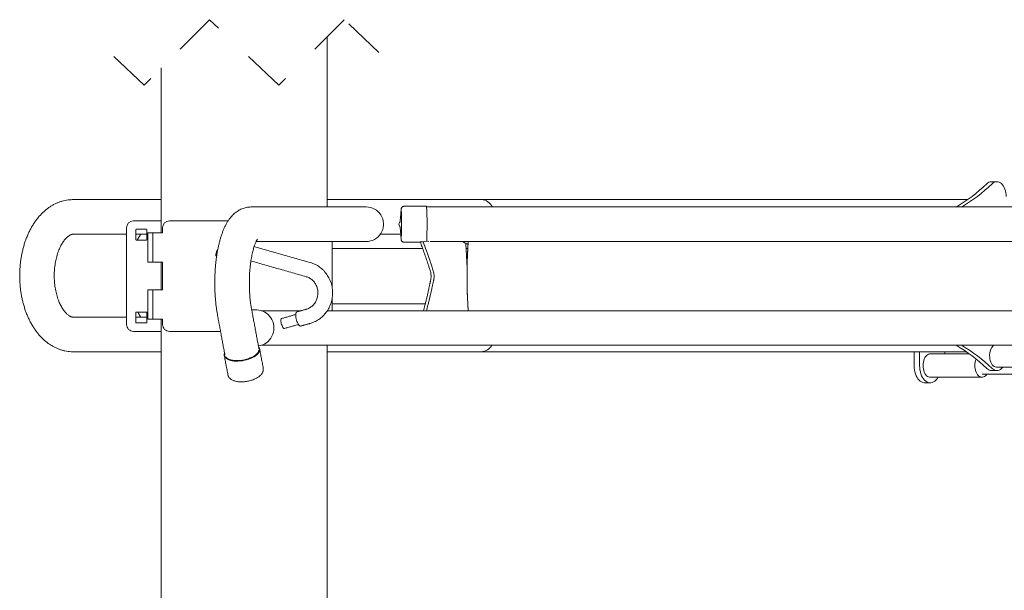
# Model space of a CAD drawing. Units: inches. Extents: x 0.3 to 21.8, y 0.2 to 16.9.
# Drawn here: x 13.3 to 15.7, y 12.3 to 13.7 of the extents above; entities that cross this region are included whole.
import ezdxf

# ---------------------------------------------------------------- set-up
doc = ezdxf.new("R2010")
doc.units = ezdxf.units.IN
doc.header["$MEASUREMENT"] = 0
doc.linetypes.add('HIDDEN', pattern=[0.075, 0.05, -0.025])

msp = doc.modelspace()

# ---------------------------------------------------------------- linework, layer by layer
at = {"color": 7, "linetype": 'HIDDEN', "lineweight": 0}
for p, q in [((13.806, 13.723), (13.6485, 13.5655)), ((13.9735, 13.5655), (13.806, 13.723)), ((14.131, 13.723), (13.9735, 13.5655)), ((14.2148, 13.6442), (14.131, 13.723)), ((13.6485, 13.5655), (13.5648, 13.6442))]:
    msp.add_line(p, q, dxfattribs=at)
at = {"color": 7, "linetype": 'Continuous', "lineweight": 15}
for p, q in [((14.0898, 13.2714), (14.0898, 13.6817)), ((13.6898, 13.2089), (13.6898, 13.6067)), ((13.6231, 13.2381), (13.6898, 13.2381)), ((13.7098, 13.2381), (13.8513, 13.2381)), ((13.6064, 12.9881), (13.6064, 13.2214)), ((13.6289, 13.2167), (13.6289, 13.1927)), ((13.6539, 13.2177), (13.6299, 13.2177)), ((13.6549, 13.1927), (13.6549, 13.2167)), ((13.6579, 13.2089), (13.6698, 13.2089)), ((13.6579, 13.1922), (13.6579, 13.2089)), ((13.6698, 13.2089), (13.6698, 13.1922)), ((13.6698, 13.2089), (13.674, 13.2089)), ((13.674, 13.2089), (13.6931, 13.2089)), ((13.6931, 13.2089), (13.6931, 13.2214)), ((14.266, 13.2222), (14.266, 13.222)), ((13.6299, 13.1917), (13.6539, 13.1917)), ((13.6579, 13.1547), (13.6579, 13.1922)), ((13.6698, 13.1547), (13.6698, 13.1922)), ((14.1023, 13.0745), (14.1023, 13.1881)), ((14.3143, 13.1873), (14.3236, 13.188)), ((14.3143, 13.1873), (14.3214, 13.1876)), ((14.3214, 13.1876), (14.3349, 13.1886)), ((14.3349, 13.1886), (14.3349, 13.1886)), ((14.4164, 13.1881), (14.4241, 13.1836)), ((14.4245, 13.1834), (14.4274, 13.1248)), ((14.4245, 13.1833), (14.4246, 13.1833)), ((14.4293, 13.1828), (14.426, 13.1828)), ((14.4296, 13.1881), (14.4275, 13.1421)), ((14.4298, 13.1881), (14.4276, 13.1386)), ((13.6579, 13.1381), (13.6579, 13.1547)), ((13.6698, 13.1547), (13.6698, 13.1381)), ((14.3202, 13.1714), (14.1023, 13.1714)), ((14.4288, 13.1714), (14.4251, 13.1714)), ((13.6698, 13.1381), (13.6579, 13.1381)), ((13.674, 13.1381), (13.6698, 13.1381)), ((13.6931, 13.1381), (13.674, 13.1381)), ((13.6898, 13.0714), (13.6898, 13.1381)), ((13.6931, 13.0714), (13.6931, 13.1381)), ((14.4274, 13.1329), (14.4274, 13.0766)), ((14.4275, 13.1329), (14.4275, 13.0766)), ((13.6579, 13.0714), (13.6698, 13.0714)), ((13.6579, 13.0547), (13.6579, 13.0714)), ((13.6698, 13.0714), (13.6698, 13.0547)), ((13.6698, 13.0714), (13.674, 13.0714)), ((13.674, 13.0714), (13.6931, 13.0714)), ((14.4275, 13.0673), (14.4296, 13.0214)), ((14.4276, 13.0709), (14.4298, 13.0214)), ((13.6579, 13.0172), (13.6579, 13.0547)), ((13.6698, 13.0172), (13.6698, 13.0547)), ((14.1023, 13.0214), (14.1023, 13.0534)), ((14.3268, 13.0381), (14.1023, 13.0381)), ((13.6289, 13.0167), (13.6289, 12.9927)), ((13.6539, 13.0177), (13.6299, 13.0177)), ((13.6549, 12.9927), (13.6549, 13.0167)), ((13.6579, 13.0006), (13.6579, 13.0172)), ((13.6698, 13.0172), (13.6698, 13.0006)), ((13.6299, 12.9917), (13.6539, 12.9917)), ((13.6698, 13.0006), (13.6579, 13.0006)), ((13.674, 13.0006), (13.6698, 13.0006)), ((13.6931, 13.0006), (13.674, 13.0006)), ((13.6898, 12.0714), (13.6898, 13.0006)), ((13.6931, 12.9881), (13.6931, 13.0006)), ((13.6231, 12.9714), (13.6898, 12.9714)), ((13.7098, 12.9714), (13.8329, 12.9714)), ((14.0898, 12.0714), (14.0898, 12.9381)), ((15.5053, 12.8891), (15.5053, 12.9224)), ((15.5185, 12.8891), (15.5185, 12.9224)), ((15.5798, 12.9224), (15.5785, 12.9172))]:
    msp.add_line(p, q, dxfattribs=at)
at = {"color": 7, "linetype": 'Continuous', "lineweight": 15, "flags": 128}
for points in [[(15.6933, 13.3273), (15.696, 13.3294), (15.6988, 13.331), (15.7017, 13.332), (15.7046, 13.3324), (15.7076, 13.3321), (15.7105, 13.3312), (15.7133, 13.3297), (15.716, 13.3277), (15.7185, 13.3251), (15.7207, 13.322), (15.7227, 13.3184), (15.7244, 13.3145), (15.7257, 13.3103), (15.7266, 13.3058), (15.7272, 13.3011), (15.7274, 13.2964)], [(14.1842, 13.1881), (14.1895, 13.1884), (14.1946, 13.1894), (14.1996, 13.191), (14.2043, 13.1932), (14.2087, 13.196), (14.2128, 13.1994), (14.2163, 13.2032), (14.2194, 13.2074), (14.2219, 13.212), (14.2239, 13.2169), (14.2252, 13.2219), (14.2258, 13.2271), (14.2258, 13.2323), (14.2252, 13.2375), (14.2239, 13.2426), (14.2219, 13.2475), (14.2194, 13.2521), (14.2163, 13.2563), (14.2128, 13.2601), (14.2087, 13.2634), (14.2043, 13.2662), (14.1996, 13.2685), (14.1946, 13.2701), (14.1895, 13.2711), (14.1842, 13.2714), (14.1841, 13.2714), (14.1838, 13.2714), (14.1832, 13.2714), (14.1823, 13.2714), (14.1813, 13.2714), (14.18, 13.2714), (14.1785, 13.2714), (14.1767, 13.2714)], [(14.2685, 13.2666), (14.2684, 13.2664), (14.2684, 13.2658)], [(14.266, 13.2375), (14.266, 13.2373), (14.266, 13.2373)], [(14.2684, 13.1937), (14.2685, 13.1929), (14.2685, 13.1928)], [(13.8222, 13.1586), (13.822, 13.1583), (13.8217, 13.1579), (13.8215, 13.1576), (13.8214, 13.1572), (13.8212, 13.1568), (13.8212, 13.1564), (13.8211, 13.1559), (13.8211, 13.1555), (13.8212, 13.1551), (13.8213, 13.1547), (13.8215, 13.1543), (13.8216, 13.1539), (13.8219, 13.1535), (13.8221, 13.1532), (13.8224, 13.1529), (13.8228, 13.1526)], [(13.9241, 12.9366), (13.9254, 12.9367), (13.9303, 12.9377), (13.935, 12.9392), (13.9395, 12.9414), (13.9437, 12.9441), (13.9476, 12.9473), (13.9511, 12.951), (13.9542, 12.9551), (13.9568, 12.9596), (13.9588, 12.9644), (13.9603, 12.9694), (13.9612, 12.9745), (13.9615, 12.9797), (13.9612, 12.985), (13.9603, 12.9901), (13.9588, 12.9951), (13.9568, 12.9999), (13.9542, 13.0043), (13.9511, 13.0085), (13.9476, 13.0122), (13.9437, 13.0154), (13.9395, 13.0181), (13.935, 13.0202), (13.9303, 13.0218), (13.9254, 13.0227), (13.9204, 13.0231)], [(14.0164, 13.0182), (14.0159, 13.018), (14.0151, 13.0171), (14.0145, 13.0156), (14.0141, 13.0136), (14.0141, 13.0111), (14.0142, 13.0083), (14.0147, 13.0052), (14.0153, 13.002), (14.0162, 12.9988), (14.0172, 12.9956), (14.0184, 12.9927), (14.0197, 12.99), (14.0211, 12.9878), (14.0225, 12.986), (14.0238, 12.9848), (14.025, 12.9842), (14.026, 12.9842)], [(13.9868, 12.9785), (13.9865, 12.9784), (13.9855, 12.9787), (13.9844, 12.9796), (13.9833, 12.9811), (13.9822, 12.983), (13.9811, 12.9853), (13.9802, 12.9878), (13.9794, 12.9905), (13.9788, 12.9932), (13.9785, 12.9958), (13.9783, 12.998), (13.9785, 13), (13.9789, 13.0014), (13.9795, 13.0023), (13.98, 13.0025)], [(13.9244, 12.9345), (13.9258, 12.9328), (13.9268, 12.9305), (13.9273, 12.928), (13.9271, 12.9255), (13.9263, 12.9229), (13.9249, 12.9203), (13.9229, 12.9177), (13.9203, 12.9151), (13.9173, 12.9127), (13.9137, 12.9104), (13.9097, 12.9082), (13.9054, 12.9062), (13.9007, 12.9045), (13.8958, 12.903), (13.8908, 12.9017), (13.8856, 12.9008), (13.8805, 12.9001), (13.8754, 12.8998), (13.8704, 12.8998), (13.8656, 12.9), (13.8611, 12.9006), (13.857, 12.9015), (13.8532, 12.9027), (13.85, 12.9042), (13.8472, 12.9059), (13.8449, 12.9079), (13.8433, 12.91), (13.8422, 12.9123), (13.8418, 12.9147), (13.8419, 12.9173), (13.8425, 12.9193)], [(13.8442, 12.9101), (13.8454, 12.9086), (13.8476, 12.9067), (13.8504, 12.905), (13.8536, 12.9036), (13.8573, 12.9024), (13.8614, 12.9015), (13.8658, 12.9009), (13.8705, 12.9007), (13.8754, 12.9007), (13.8804, 12.901), (13.8855, 12.9017), (13.8906, 12.9026), (13.8955, 12.9038), (13.9004, 12.9053), (13.9049, 12.907), (13.9092, 12.909), (13.9131, 12.9111), (13.9166, 12.9134), (13.9197, 12.9158), (13.9222, 12.9183), (13.9242, 12.9209), (13.9255, 12.9235), (13.9263, 12.926), (13.9263, 12.9261)], [(13.9256, 12.9263), (13.9255, 12.9259), (13.9247, 12.9234), (13.9234, 12.9209), (13.9215, 12.9184), (13.919, 12.9159), (13.916, 12.9136), (13.9126, 12.9113), (13.9087, 12.9092), (13.9045, 12.9073), (13.9, 12.9056), (13.8953, 12.9042), (13.8904, 12.903), (13.8855, 12.9021), (13.8805, 12.9014), (13.8756, 12.9011), (13.8708, 12.9011), (13.8662, 12.9014), (13.8618, 12.9019), (13.8578, 12.9028), (13.8542, 12.904), (13.851, 12.9054), (13.8484, 12.907), (13.8462, 12.9089), (13.8453, 12.91)], [(15.5268, 12.8891), (15.527, 12.8933), (15.5276, 12.8974), (15.5285, 12.9013), (15.5298, 12.9049), (15.5314, 12.9082), (15.5333, 12.9111), (15.5355, 12.9135), (15.5378, 12.9153), (15.5403, 12.9165), (15.5428, 12.9171), (15.5441, 12.9172)], [(15.7049, 12.8849), (15.7036, 12.885), (15.701, 12.8856), (15.6985, 12.8869), (15.6961, 12.8887), (15.6939, 12.8911), (15.692, 12.8939), (15.6904, 12.8972), (15.689, 12.9009), (15.6881, 12.9048), (15.6875, 12.9089), (15.6873, 12.9131)], [(15.531, 12.8474), (15.5294, 12.8475), (15.5262, 12.8482), (15.5231, 12.8495), (15.5201, 12.8514), (15.5172, 12.8539), (15.5146, 12.857), (15.5123, 12.8606), (15.5102, 12.8646), (15.5085, 12.869), (15.5071, 12.8738), (15.5062, 12.8787), (15.5056, 12.8839), (15.5053, 12.8891)], [(15.563, 12.861), (15.5628, 12.8606), (15.5605, 12.857), (15.5579, 12.8539), (15.555, 12.8514), (15.552, 12.8495), (15.5489, 12.8482), (15.5457, 12.8475), (15.5425, 12.8475), (15.5393, 12.8482), (15.5362, 12.8495), (15.5332, 12.8514), (15.5304, 12.8539), (15.5278, 12.857), (15.5254, 12.8606), (15.5234, 12.8646), (15.5217, 12.869), (15.5203, 12.8738), (15.5193, 12.8787), (15.5187, 12.8839), (15.5185, 12.8891)], [(15.5441, 12.861), (15.5428, 12.861), (15.5403, 12.8617), (15.5378, 12.8629), (15.5355, 12.8647), (15.5333, 12.8671), (15.5314, 12.87), (15.5298, 12.8732), (15.5285, 12.8769), (15.5276, 12.8808), (15.527, 12.8849), (15.5268, 12.8891)], [(15.6806, 12.8683), (15.6797, 12.8671), (15.6776, 12.8647), (15.6753, 12.8629), (15.6728, 12.8617), (15.6702, 12.861), (15.6677, 12.861), (15.6651, 12.8617), (15.6626, 12.8629), (15.6603, 12.8647), (15.6582, 12.8671), (15.6563, 12.87), (15.6547, 12.8732), (15.6534, 12.8769), (15.6524, 12.8808), (15.6518, 12.8849), (15.6516, 12.8891)], [(15.7189, 12.8849), (15.7185, 12.8844), (15.716, 12.8818), (15.7133, 12.8797), (15.7105, 12.8782), (15.7076, 12.8774), (15.7046, 12.8771), (15.7017, 12.8775), (15.6988, 12.8785), (15.696, 12.88), (15.6933, 12.8822)]]:
    msp.add_lwpolyline(points, dxfattribs=at)
at = {"color": 7, "linetype": 'Continuous', "lineweight": 15}
for centre, radius, start, end in [((15.4132, 13.6039), 0.3846, 300.1565, 313.9962), ((15.4262, 13.6039), 0.3846, 300.1565, 313.9962), ((15.6923, 13.3159), 0.0165, 91.2772, 136.3462), ((13.4263, 13.2282), 0.9045, 357.472, 2.7977), ((14.4602, 13.2576), 0.0315, 25.9369, 87.3307), ((12.993, 13.2295), 1.2765, 358.7054, 1.4057), ((13.6231, 13.2214), 0.0167, 90.0006, 179.9983), ((13.7098, 13.2214), 0.0167, 90.0002, 179.9992), ((14.2697, 13.2297), 0.00667, 140.9895, 219.0105), ((13.6299, 13.2167), 0.001, 89.9947, 180.0053), ((13.6539, 13.2167), 0.001, 359.9947, 90.0053), ((13.6299, 13.1927), 0.001, 179.9947, 270.0053), ((13.6539, 13.1927), 0.001, 269.9947, 0.0053), ((14.6854, 13.134), 0.258, 178.1975, 180.2522), ((14.5857, 13.1336), 0.1582, 178.1968, 180.2534), ((14.6854, 13.0754), 0.258, 179.7478, 181.8024), ((14.5858, 13.0759), 0.1583, 179.7468, 181.8029), ((13.6299, 13.0167), 0.001, 89.9947, 180.0053), ((13.6539, 13.0167), 0.001, 359.9947, 90.0053), ((13.6231, 12.9881), 0.0167, 179.9998, 270.0012), ((13.6299, 12.9927), 0.001, 179.9947, 270.0053), ((13.6539, 12.9927), 0.001, 269.9947, 0.0053), ((13.7098, 12.9881), 0.0167, 179.9989, 270.0016), ((14.4603, 12.9535), 0.0311, 272.4606, 330.2786), ((15.4166, 12.61), 0.379, 45.9017, 59.946), ((15.4296, 12.61), 0.379, 45.9017, 59.946), ((15.7195, 12.9151), 0.0323, 134.6703, 183.5834), ((15.6931, 12.8894), 0.0414, 158.1382, 180.4793), ((15.6924, 12.8938), 0.0167, 223.9611, 268.4155)]:
    msp.add_arc(centre, radius, start, end, dxfattribs=at)
for points in [[(15.7049, 13.3324), (15.6919, 13.3324)], [(13.6898, 13.2891), (13.4774, 13.2891)], [(14.4616, 13.2891), (14.0898, 13.2891)], [(14.329, 13.2731), (14.2752, 13.2731)], [(15.6341, 13.2891), (14.4616, 13.2891)], [(14.1767, 13.2714), (13.9062, 13.2714)], [(14.2684, 13.2658), (14.266, 13.2373)], [(14.5092, 13.2714), (14.3299, 13.2714)], [(14.7468, 13.2714), (14.6188, 13.2714)], [(15.3325, 13.2714), (14.8564, 13.2714)], [(15.5615, 13.2714), (15.4399, 13.2714)], [(17.7267, 13.2714), (15.6689, 13.2714)], [(13.4774, 13.2058), (13.6064, 13.2058)], [(13.6289, 13.2058), (13.6549, 13.2058)], [(14.2183, 13.2058), (14.2674, 13.2058)], [(14.266, 13.2222), (14.2684, 13.1937)], [(13.9186, 13.1881), (14.1767, 13.1881)], [(14.2752, 13.1864), (14.3146, 13.1864)], [(14.3383, 13.1881), (14.5092, 13.1881)], [(14.4246, 13.1833), (14.426, 13.1828)], [(14.6188, 13.1881), (14.7468, 13.1881)], [(14.8564, 13.1881), (15.3325, 13.1881)], [(15.4399, 13.1881), (15.5615, 13.1881)], [(15.6689, 13.1881), (17.7267, 13.1881)], [(14.0492, 13.1375), (13.9138, 13.1758)], [(13.906, 13.1412), (14.0396, 13.1034)], [(13.9254, 12.9296), (13.9077, 13.0248)], [(13.9204, 13.0231), (13.908, 13.0231)], [(14.0275, 13.0214), (13.9317, 13.0214)], [(14.0141, 13.0122), (13.98, 13.0025)], [(14.0396, 13.0248), (14.0164, 13.0182)], [(14.117, 13.0214), (14.0904, 13.0214)], [(15.3325, 13.0214), (14.248, 13.0214)], [(15.5615, 13.0214), (15.4399, 13.0214)], [(17.7267, 13.0214), (15.6689, 13.0214)], [(13.6064, 13.0058), (13.4774, 13.0058)], [(13.6549, 13.0058), (13.6289, 13.0058)], [(13.8258, 13.0096), (13.8434, 12.9143)], [(13.9868, 12.9785), (14.0209, 12.9881)], [(14.026, 12.9842), (14.0492, 12.9907)], [(13.4774, 12.9224), (13.6898, 12.9224)], [(13.9358, 12.8827), (13.9271, 12.9293)], [(13.9317, 12.9381), (14.117, 12.9381)], [(14.0898, 12.9224), (14.4616, 12.9224)], [(14.248, 12.9381), (15.3325, 12.9381)], [(14.4616, 12.9224), (15.6312, 12.9224)], [(15.4399, 12.9381), (15.5615, 12.9381)], [(15.6385, 12.9172), (15.5441, 12.9172)], [(15.6689, 12.9381), (16.6425, 12.9381)], [(13.8419, 12.9135), (13.8506, 12.8669)], [(15.6919, 12.8771), (15.7049, 12.8771)], [(15.7049, 12.8849), (15.8284, 12.8849)], [(15.531, 12.8474), (15.5441, 12.8474)], [(15.5441, 12.861), (15.669, 12.861)], [(15.669, 12.8683), (15.6821, 12.8683)]]:
    msp.add_open_spline(points, degree=1, dxfattribs=at)
for points, knots in [([(13.4774, 13.2891), (13.4757, 13.2891), (13.4716, 13.289), (13.4651, 13.2884), (13.4579, 13.2872), (13.4508, 13.2854), (13.4439, 13.2832), (13.437, 13.2804), (13.4303, 13.2771), (13.4237, 13.2732), (13.4173, 13.2689), (13.411, 13.264), (13.405, 13.2586), (13.3991, 13.2528), (13.3935, 13.2465), (13.3882, 13.2397), (13.3831, 13.2324), (13.3784, 13.2248), (13.3739, 13.2168), (13.3698, 13.2085), (13.3661, 13.1998), (13.3627, 13.1909), (13.3596, 13.1817), (13.3569, 13.1724), (13.3546, 13.1628), (13.3527, 13.1531), (13.3511, 13.1433), (13.3499, 13.1333), (13.3491, 13.1233), (13.3486, 13.1133), (13.3485, 13.1032), (13.3488, 13.0932), (13.3494, 13.0831), (13.3505, 13.0732), (13.3518, 13.0633), (13.3536, 13.0535), (13.3558, 13.0439), (13.3583, 13.0344), (13.3611, 13.0251), (13.3644, 13.016), (13.368, 13.0072), (13.372, 12.9986), (13.3763, 12.9904), (13.381, 12.9824), (13.386, 12.9749), (13.3914, 12.9677), (13.397, 12.961), (13.403, 12.9547), (13.4092, 12.949), (13.4157, 12.9438), (13.4224, 12.9391), (13.4292, 12.935), (13.4362, 12.9315), (13.4433, 12.9285), (13.4505, 12.9262), (13.4577, 12.9244), (13.465, 12.9231), (13.4716, 12.9225), (13.4757, 12.9224), (13.4774, 12.9224)], [0, 0, 0, 0, 0.01025, 0.024859, 0.039477, 0.054151, 0.068927, 0.083851, 0.098972, 0.114333, 0.129976, 0.145938, 0.162249, 0.178928, 0.195986, 0.213419, 0.231219, 0.249365, 0.267835, 0.286603, 0.305638, 0.324911, 0.344398, 0.364074, 0.383916, 0.4039, 0.424002, 0.444198, 0.464463, 0.484774, 0.505105, 0.52543, 0.545724, 0.565962, 0.586121, 0.606178, 0.626113, 0.645906, 0.665538, 0.684994, 0.704255, 0.723309, 0.742139, 0.760729, 0.779057, 0.797103, 0.814848, 0.832276, 0.849372, 0.866129, 0.882546, 0.898635, 0.914415, 0.929912, 0.945161, 0.960199, 0.975068, 0.989808, 1, 1, 1, 1]), ([(14.2752, 13.273), (14.2751, 13.273), (14.2743, 13.2731), (14.273, 13.2728), (14.2716, 13.272), (14.2705, 13.2711), (14.2697, 13.2702), (14.2692, 13.2693), (14.2688, 13.2685), (14.2687, 13.2678), (14.2686, 13.2674), (14.2685, 13.2671), (14.2685, 13.2671)], [0, 0, 0, 0, 0.045938, 0.234267, 0.397579, 0.54232, 0.669663, 0.776492, 0.859869, 0.926196, 0.984313, 1, 1, 1, 1]), ([(14.3296, 13.2728), (14.3296, 13.2728), (14.3295, 13.2729), (14.3293, 13.2731), (14.3291, 13.273), (14.329, 13.273)], [0, 0, 0, 0, 0.07121, 0.670091, 1, 1, 1, 1]), ([(13.9062, 13.2714), (13.9042, 13.2713), (13.9005, 13.2712), (13.895, 13.2704), (13.8897, 13.269), (13.8845, 13.2672), (13.8796, 13.2649), (13.8749, 13.2622), (13.8703, 13.2591), (13.8659, 13.2555), (13.8617, 13.2514), (13.8576, 13.2469), (13.8537, 13.2418), (13.8498, 13.236), (13.8461, 13.2296), (13.8426, 13.2226), (13.8394, 13.2151), (13.8364, 13.2073), (13.8337, 13.1992), (13.8313, 13.191), (13.8291, 13.1825), (13.8272, 13.1738), (13.8254, 13.165), (13.8239, 13.156), (13.8226, 13.1469), (13.8215, 13.1376), (13.8206, 13.1283), (13.8199, 13.1188), (13.8194, 13.1093), (13.8191, 13.0997), (13.8189, 13.0901), (13.819, 13.0805), (13.8192, 13.0709), (13.8197, 13.0613), (13.8203, 13.0519), (13.8211, 13.0425), (13.8221, 13.0332), (13.8233, 13.0241), (13.8246, 13.0163), (13.8254, 13.0115), (13.8258, 13.0096)], [0, 0, 0, 0, 0.019029, 0.037315, 0.055442, 0.07347, 0.091475, 0.109558, 0.127853, 0.146535, 0.165833, 0.186024, 0.207422, 0.230325, 0.254888, 0.280994, 0.308256, 0.336121, 0.364402, 0.393056, 0.422091, 0.451524, 0.481365, 0.511606, 0.542227, 0.573196, 0.604469, 0.635995, 0.667718, 0.699577, 0.731506, 0.763439, 0.795307, 0.827037, 0.858563, 0.889826, 0.920768, 0.951337, 0.98149, 1, 1, 1, 1]), ([(14.6188, 13.2714), (14.6166, 13.2714), (14.6121, 13.2714), (14.6052, 13.2714), (14.5978, 13.2714), (14.59, 13.2714), (14.5819, 13.2714), (14.5735, 13.2714), (14.5648, 13.2714), (14.5559, 13.2714), (14.5468, 13.2714), (14.5375, 13.2714), (14.5281, 13.2714), (14.5187, 13.2714), (14.5123, 13.2714), (14.5092, 13.2714)], [0, 0, 0, 0, 0.059356, 0.122821, 0.190111, 0.260922, 0.334935, 0.411817, 0.491221, 0.57279, 0.656157, 0.740945, 0.826773, 0.913254, 1, 1, 1, 1]), ([(14.8564, 13.2714), (14.8533, 13.2714), (14.8469, 13.2714), (14.8375, 13.2714), (14.8281, 13.2714), (14.8188, 13.2714), (14.8097, 13.2714), (14.8007, 13.2714), (14.7921, 13.2714), (14.7836, 13.2714), (14.7755, 13.2714), (14.7678, 13.2714), (14.7604, 13.2714), (14.7535, 13.2714), (14.749, 13.2714), (14.7468, 13.2714)], [0, 0, 0, 0, 0.086745, 0.173226, 0.259054, 0.343843, 0.427209, 0.508778, 0.588183, 0.665065, 0.739078, 0.809889, 0.877179, 0.940644, 1, 1, 1, 1]), ([(15.4399, 13.2714), (15.4379, 13.2714), (15.4336, 13.2714), (15.4269, 13.2714), (15.4198, 13.2714), (15.4123, 13.2714), (15.4044, 13.2714), (15.3962, 13.2714), (15.3877, 13.2714), (15.3789, 13.2714), (15.3699, 13.2714), (15.3607, 13.2714), (15.3514, 13.2714), (15.342, 13.2714), (15.3357, 13.2714), (15.3325, 13.2714)], [0, 0, 0, 0, 0.057702, 0.119778, 0.185948, 0.255915, 0.329364, 0.405962, 0.485367, 0.567219, 0.65115, 0.736782, 0.82373, 0.911601, 1, 1, 1, 1]), ([(15.6689, 13.2714), (15.6657, 13.2714), (15.6594, 13.2714), (15.65, 13.2714), (15.6407, 13.2714), (15.6315, 13.2714), (15.6225, 13.2714), (15.6137, 13.2714), (15.6052, 13.2714), (15.597, 13.2714), (15.5891, 13.2714), (15.5816, 13.2714), (15.5745, 13.2714), (15.5678, 13.2714), (15.5636, 13.2714), (15.5615, 13.2714)], [0, 0, 0, 0, 0.088399, 0.17627, 0.263218, 0.34885, 0.432781, 0.514633, 0.594037, 0.670636, 0.744085, 0.814052, 0.880222, 0.942298, 1, 1, 1, 1]), ([(14.2659, 13.2369), (14.2659, 13.2369), (14.2659, 13.2367), (14.2657, 13.2361), (14.2654, 13.2351), (14.2648, 13.2343), (14.2645, 13.2339)], [0, 0, 0, 0, 0.0214104, 0.1804109, 0.5454809, 1, 1, 1, 1]), ([(14.2645, 13.2256), (14.2646, 13.2255), (14.2649, 13.2251), (14.2653, 13.2244), (14.2657, 13.2236), (14.2658, 13.2229), (14.2659, 13.2226), (14.2659, 13.2226)], [0, 0, 0, 0, 0.0909518, 0.4352048, 0.7249517, 0.9371097, 1, 1, 1, 1]), ([(13.4774, 13.0058), (13.4771, 13.0058), (13.4763, 13.0058), (13.4748, 13.006), (13.4729, 13.0065), (13.4709, 13.0073), (13.4687, 13.0085), (13.4663, 13.0101), (13.4637, 13.0121), (13.4611, 13.0146), (13.4584, 13.0175), (13.4557, 13.0208), (13.4529, 13.0246), (13.4503, 13.0289), (13.4477, 13.0336), (13.4452, 13.0387), (13.4428, 13.0442), (13.4407, 13.0501), (13.4387, 13.0563), (13.4369, 13.0628), (13.4354, 13.0696), (13.4341, 13.0766), (13.4331, 13.0838), (13.4324, 13.0911), (13.432, 13.0985), (13.4318, 13.1059), (13.432, 13.1134), (13.4324, 13.1208), (13.4332, 13.1281), (13.4342, 13.1353), (13.4355, 13.1423), (13.437, 13.1491), (13.4388, 13.1556), (13.4408, 13.1618), (13.443, 13.1677), (13.4454, 13.1732), (13.4479, 13.1783), (13.4505, 13.183), (13.4532, 13.1872), (13.4559, 13.191), (13.4586, 13.1943), (13.4612, 13.1971), (13.4638, 13.1995), (13.4662, 13.2014), (13.4685, 13.2029), (13.4707, 13.2041), (13.4727, 13.2049), (13.4745, 13.2055), (13.4761, 13.2057), (13.477, 13.2057), (13.4774, 13.2058)], [0, 0, 0, 0, 0.002735, 0.011049, 0.019302, 0.028314, 0.038379, 0.051003, 0.065004, 0.080469, 0.097454, 0.115978, 0.136035, 0.157581, 0.180556, 0.204901, 0.230533, 0.257361, 0.28528, 0.314178, 0.343928, 0.374404, 0.405469, 0.436981, 0.468799, 0.500775, 0.532762, 0.564608, 0.596161, 0.627277, 0.657811, 0.687625, 0.716583, 0.744554, 0.771419, 0.797062, 0.82138, 0.844279, 0.865683, 0.885527, 0.903769, 0.920371, 0.935323, 0.948655, 0.960429, 0.970756, 0.979817, 0.987912, 0.9956, 1, 1, 1, 1]), ([(13.6405, 13.2058), (13.6396, 13.2044), (13.6369, 13.2003), (13.6341, 13.1957), (13.6324, 13.1922), (13.6322, 13.1917)], [0, 0, 0, 0, 0.288302, 0.904262, 1, 1, 1, 1]), ([(13.9077, 13.0248), (13.9075, 13.026), (13.9069, 13.0294), (13.9059, 13.0352), (13.905, 13.0423), (13.9042, 13.0496), (13.9035, 13.0572), (13.9029, 13.0649), (13.9026, 13.0728), (13.9023, 13.0807), (13.9023, 13.0887), (13.9024, 13.0967), (13.9026, 13.1047), (13.903, 13.1126), (13.9036, 13.1203), (13.9043, 13.1279), (13.9052, 13.1352), (13.9062, 13.1423), (13.9073, 13.1491), (13.9085, 13.1555), (13.9098, 13.1615), (13.9112, 13.1671), (13.9126, 13.1722), (13.914, 13.1768), (13.9155, 13.1809), (13.9169, 13.1844), (13.9182, 13.1873), (13.9193, 13.1897), (13.9203, 13.1914), (13.9211, 13.1926), (13.9215, 13.1933), (13.9218, 13.1935), (13.9218, 13.1936)], [0, 0, 0, 0, 0.020748, 0.060647, 0.102148, 0.14511, 0.189295, 0.234462, 0.280373, 0.326782, 0.373448, 0.420128, 0.466572, 0.51253, 0.557762, 0.602025, 0.645085, 0.6867, 0.726635, 0.764661, 0.800544, 0.834063, 0.864999, 0.893145, 0.918305, 0.940303, 0.958991, 0.97425, 0.986007, 0.994229, 0.998932, 1, 1, 1, 1]), ([(14.1767, 13.1881), (14.1773, 13.1881), (14.1784, 13.1881), (14.1799, 13.1881), (14.1812, 13.1881), (14.1823, 13.1881), (14.1831, 13.1881), (14.1837, 13.1881), (14.184, 13.1881), (14.1842, 13.1881), (14.1842, 13.1881)], [0, 0, 0, 0, 0.232765, 0.435296, 0.607237, 0.74832, 0.858293, 0.936971, 0.984248, 1, 1, 1, 1]), ([(14.2685, 13.1923), (14.2686, 13.1921), (14.2687, 13.1917), (14.2689, 13.1909), (14.2692, 13.1901), (14.2698, 13.189), (14.2708, 13.188), (14.2722, 13.1871), (14.2737, 13.1865), (14.2747, 13.1865), (14.2752, 13.1864)], [0, 0, 0, 0, 0.060826, 0.137534, 0.232008, 0.35577, 0.506707, 0.676323, 0.858934, 1, 1, 1, 1]), ([(14.3226, 13.0214), (14.3237, 13.0256), (14.3255, 13.0328), (14.328, 13.0429), (14.3301, 13.0517), (14.3318, 13.0593), (14.3332, 13.0655), (14.3343, 13.0706), (14.3355, 13.076), (14.3365, 13.0809), (14.3374, 13.0851), (14.338, 13.0879), (14.3386, 13.0906), (14.3392, 13.0932), (14.3398, 13.0961), (14.3403, 13.0995), (14.3406, 13.1034), (14.3405, 13.1073), (14.3401, 13.1114), (14.3393, 13.1154), (14.3382, 13.1192), (14.3368, 13.1231), (14.3355, 13.1271), (14.3342, 13.1311), (14.333, 13.1346), (14.3309, 13.1409), (14.3277, 13.1502), (14.3233, 13.1627), (14.3189, 13.175), (14.3158, 13.1832), (14.3143, 13.1873)], [0, 0, 0, 0, 0.076067, 0.12904, 0.181295, 0.232611, 0.264928, 0.292764, 0.322822, 0.361048, 0.381213, 0.396385, 0.412401, 0.427923, 0.443229, 0.46489, 0.487458, 0.510677, 0.533623, 0.558714, 0.581477, 0.603162, 0.629868, 0.655389, 0.676557, 0.693374, 0.770911, 0.84785, 0.923604, 1, 1, 1, 1]), ([(14.3297, 13.0214), (14.3308, 13.0257), (14.3327, 13.033), (14.3352, 13.0432), (14.3372, 13.052), (14.339, 13.0596), (14.3403, 13.0658), (14.3415, 13.0709), (14.3426, 13.0763), (14.3437, 13.0813), (14.3446, 13.0854), (14.3452, 13.0883), (14.3458, 13.0909), (14.3463, 13.0935), (14.347, 13.0965), (14.3475, 13.0998), (14.3477, 13.1037), (14.3477, 13.1077), (14.3472, 13.1123), (14.3461, 13.1172), (14.3442, 13.1228), (14.3424, 13.1283), (14.3407, 13.1334), (14.339, 13.1382), (14.3375, 13.1428), (14.3359, 13.1475), (14.3343, 13.1521), (14.3327, 13.1567), (14.3311, 13.1613), (14.3274, 13.1717), (14.3241, 13.1804), (14.3214, 13.1876)], [0, 0, 0, 0, 0.07783, 0.130704, 0.182856, 0.234078, 0.266331, 0.294116, 0.324118, 0.362267, 0.3824, 0.397539, 0.413531, 0.429016, 0.444293, 0.465913, 0.488439, 0.511612, 0.534516, 0.568869, 0.599876, 0.636011, 0.669242, 0.693953, 0.724387, 0.752983, 0.78045, 0.808972, 0.837778, 0.866228, 1, 1, 1, 1]), ([(14.5092, 13.1881), (14.5123, 13.1881), (14.5187, 13.1881), (14.5281, 13.1881), (14.5375, 13.1881), (14.5468, 13.1881), (14.5559, 13.1881), (14.5648, 13.1881), (14.5735, 13.1881), (14.5819, 13.1881), (14.59, 13.1881), (14.5978, 13.1881), (14.6052, 13.1881), (14.6121, 13.1881), (14.6166, 13.1881), (14.6188, 13.1881)], [0, 0, 0, 0, 0.086746, 0.173227, 0.259055, 0.343843, 0.42721, 0.508779, 0.588183, 0.665065, 0.739078, 0.809889, 0.877179, 0.940644, 1, 1, 1, 1]), ([(14.7468, 13.1881), (14.749, 13.1881), (14.7535, 13.1881), (14.7604, 13.1881), (14.7678, 13.1881), (14.7755, 13.1881), (14.7836, 13.1881), (14.7921, 13.1881), (14.8007, 13.1881), (14.8097, 13.1881), (14.8188, 13.1881), (14.8281, 13.1881), (14.8375, 13.1881), (14.8469, 13.1881), (14.8533, 13.1881), (14.8564, 13.1881)], [0, 0, 0, 0, 0.059356, 0.122821, 0.190111, 0.260922, 0.334935, 0.411817, 0.491222, 0.572791, 0.656157, 0.740946, 0.826774, 0.913255, 1, 1, 1, 1]), ([(15.3325, 13.1881), (15.3357, 13.1881), (15.342, 13.1881), (15.3514, 13.1881), (15.3607, 13.1881), (15.3699, 13.1881), (15.3789, 13.1881), (15.3877, 13.1881), (15.3962, 13.1881), (15.4044, 13.1881), (15.4123, 13.1881), (15.4198, 13.1881), (15.4269, 13.1881), (15.4336, 13.1881), (15.4379, 13.1881), (15.4399, 13.1881)], [0, 0, 0, 0, 0.088399, 0.17627, 0.263218, 0.34885, 0.432781, 0.514633, 0.594038, 0.670636, 0.744085, 0.814052, 0.880222, 0.942298, 1, 1, 1, 1]), ([(15.5615, 13.1881), (15.5636, 13.1881), (15.5678, 13.1881), (15.5745, 13.1881), (15.5816, 13.1881), (15.5891, 13.1881), (15.597, 13.1881), (15.6052, 13.1881), (15.6137, 13.1881), (15.6225, 13.1881), (15.6315, 13.1881), (15.6407, 13.1881), (15.65, 13.1881), (15.6594, 13.1881), (15.6657, 13.1881), (15.6689, 13.1881)], [0, 0, 0, 0, 0.057702, 0.119778, 0.185948, 0.255915, 0.329364, 0.405963, 0.485367, 0.567219, 0.65115, 0.736782, 0.82373, 0.911601, 1, 1, 1, 1]), ([(13.8262, 13.1686), (13.8259, 13.1682), (13.8251, 13.1673), (13.8241, 13.1655), (13.8232, 13.1634), (13.8226, 13.1612), (13.8223, 13.1588), (13.8222, 13.1562), (13.8225, 13.1536), (13.8231, 13.152), (13.8233, 13.1513)], [0, 0, 0, 0, 0.076627, 0.204906, 0.329118, 0.451455, 0.576681, 0.714298, 0.8779, 1, 1, 1, 1]), ([(14.0492, 12.9907), (14.0504, 12.9911), (14.0536, 12.9921), (14.0587, 12.9941), (14.0643, 12.9968), (14.0696, 13.0001), (14.0747, 13.0038), (14.0794, 13.008), (14.0838, 13.0126), (14.0878, 13.0175), (14.0914, 13.0228), (14.0946, 13.0284), (14.0973, 13.0343), (14.0995, 13.0403), (14.1012, 13.0466), (14.1023, 13.053), (14.103, 13.0594), (14.1031, 13.0659), (14.1027, 13.0724), (14.1017, 13.0789), (14.1003, 13.0852), (14.0983, 13.0914), (14.0958, 13.0973), (14.0928, 13.1031), (14.0894, 13.1085), (14.0856, 13.1136), (14.0813, 13.1184), (14.0767, 13.1228), (14.0717, 13.1267), (14.0664, 13.1302), (14.0609, 13.1331), (14.0551, 13.1356), (14.0512, 13.1369), (14.0492, 13.1375)], [0, 0, 0, 0, 0.019353, 0.051284, 0.083292, 0.115398, 0.147614, 0.17995, 0.212413, 0.245002, 0.277716, 0.31055, 0.343494, 0.376535, 0.40966, 0.44285, 0.476087, 0.509352, 0.542624, 0.575881, 0.609103, 0.642272, 0.675368, 0.708378, 0.741287, 0.774085, 0.806761, 0.839315, 0.871744, 0.904051, 0.936241, 0.968324, 1, 1, 1, 1]), ([(14.0396, 13.1034), (14.0402, 13.1032), (14.0422, 13.1026), (14.0455, 13.1013), (14.0494, 13.0991), (14.053, 13.0964), (14.0563, 13.0933), (14.0592, 13.0898), (14.0618, 13.086), (14.0639, 13.0819), (14.0656, 13.0776), (14.0668, 13.0731), (14.0675, 13.0685), (14.0677, 13.0638), (14.0674, 13.0591), (14.0666, 13.0545), (14.0654, 13.0501), (14.0637, 13.0458), (14.0615, 13.0417), (14.0589, 13.038), (14.056, 13.0346), (14.0527, 13.0316), (14.0491, 13.029), (14.0453, 13.0269), (14.042, 13.0255), (14.0401, 13.025), (14.0396, 13.0248)], [0, 0, 0, 0, 0.018226, 0.060834, 0.10378, 0.147032, 0.190608, 0.234516, 0.278745, 0.323272, 0.368047, 0.413019, 0.458106, 0.503235, 0.548318, 0.593265, 0.637992, 0.682434, 0.726529, 0.770248, 0.813576, 0.856521, 0.89912, 0.941438, 0.983548, 1, 1, 1, 1]), ([(13.6333, 13.0177), (13.6346, 13.0154), (13.6368, 13.0113), (13.6394, 13.0074), (13.6405, 13.0058)], [0, 0, 0, 0, 0.572936, 1, 1, 1, 1]), ([(14.248, 13.0214), (14.2448, 13.0214), (14.2385, 13.0214), (14.2289, 13.0214), (14.2195, 13.0214), (14.2102, 13.0214), (14.2011, 13.0214), (14.1923, 13.0214), (14.1837, 13.0214), (14.1754, 13.0214), (14.1675, 13.0214), (14.1599, 13.0214), (14.1528, 13.0214), (14.1462, 13.0214), (14.14, 13.0214), (14.1343, 13.0214), (14.1292, 13.0214), (14.1246, 13.0214), (14.1206, 13.0214), (14.1181, 13.0214), (14.117, 13.0214)], [0, 0, 0, 0, 0.07324, 0.146035, 0.218048, 0.288948, 0.358409, 0.426111, 0.491741, 0.555, 0.615594, 0.673243, 0.727685, 0.778666, 0.825953, 0.869328, 0.908591, 0.943561, 0.974078, 1, 1, 1, 1]), ([(15.4399, 13.0214), (15.4379, 13.0214), (15.4336, 13.0214), (15.4269, 13.0214), (15.4198, 13.0214), (15.4123, 13.0214), (15.4044, 13.0214), (15.3962, 13.0214), (15.3877, 13.0214), (15.3789, 13.0214), (15.3699, 13.0214), (15.3607, 13.0214), (15.3514, 13.0214), (15.342, 13.0214), (15.3357, 13.0214), (15.3325, 13.0214)], [0, 0, 0, 0, 0.057702, 0.119778, 0.185948, 0.255915, 0.329364, 0.405962, 0.485367, 0.567219, 0.65115, 0.736782, 0.82373, 0.911601, 1, 1, 1, 1]), ([(15.6689, 13.0214), (15.6657, 13.0214), (15.6594, 13.0214), (15.65, 13.0214), (15.6407, 13.0214), (15.6315, 13.0214), (15.6225, 13.0214), (15.6137, 13.0214), (15.6052, 13.0214), (15.597, 13.0214), (15.5891, 13.0214), (15.5816, 13.0214), (15.5745, 13.0214), (15.5678, 13.0214), (15.5636, 13.0214), (15.5615, 13.0214)], [0, 0, 0, 0, 0.088399, 0.17627, 0.263218, 0.34885, 0.432781, 0.514633, 0.594037, 0.670636, 0.744085, 0.814052, 0.880222, 0.942298, 1, 1, 1, 1]), ([(14.117, 12.9381), (14.1181, 12.9381), (14.1206, 12.9381), (14.1246, 12.9381), (14.1292, 12.9381), (14.1343, 12.9381), (14.14, 12.9381), (14.1462, 12.9381), (14.1528, 12.9381), (14.1599, 12.9381), (14.1675, 12.9381), (14.1754, 12.9381), (14.1837, 12.9381), (14.1923, 12.9381), (14.2011, 12.9381), (14.2102, 12.9381), (14.2195, 12.9381), (14.2289, 12.9381), (14.2385, 12.9381), (14.2448, 12.9381), (14.248, 12.9381)], [0, 0, 0, 0, 0.025922, 0.056439, 0.091409, 0.130672, 0.174047, 0.221334, 0.272315, 0.326757, 0.384406, 0.445, 0.508259, 0.573889, 0.641591, 0.711052, 0.781952, 0.853965, 0.92676, 1, 1, 1, 1]), ([(15.3325, 12.9381), (15.3357, 12.9381), (15.342, 12.9381), (15.3514, 12.9381), (15.3607, 12.9381), (15.3699, 12.9381), (15.3789, 12.9381), (15.3877, 12.9381), (15.3962, 12.9381), (15.4044, 12.9381), (15.4123, 12.9381), (15.4198, 12.9381), (15.4269, 12.9381), (15.4336, 12.9381), (15.4379, 12.9381), (15.4399, 12.9381)], [0, 0, 0, 0, 0.088399, 0.17627, 0.263218, 0.34885, 0.432781, 0.514633, 0.594038, 0.670636, 0.744085, 0.814052, 0.880222, 0.942298, 1, 1, 1, 1]), ([(15.5615, 12.9381), (15.5636, 12.9381), (15.5678, 12.9381), (15.5745, 12.9381), (15.5816, 12.9381), (15.5891, 12.9381), (15.597, 12.9381), (15.6052, 12.9381), (15.6137, 12.9381), (15.6225, 12.9381), (15.6315, 12.9381), (15.6407, 12.9381), (15.65, 12.9381), (15.6594, 12.9381), (15.6657, 12.9381), (15.6689, 12.9381)], [0, 0, 0, 0, 0.057702, 0.119778, 0.185948, 0.255915, 0.329364, 0.405963, 0.485367, 0.567219, 0.65115, 0.736782, 0.82373, 0.911601, 1, 1, 1, 1]), ([(13.8506, 12.867), (13.8506, 12.8667), (13.8508, 12.8654), (13.8516, 12.8633), (13.853, 12.8608), (13.8549, 12.8585), (13.8573, 12.8565), (13.8601, 12.8546), (13.8634, 12.8531), (13.8671, 12.8518), (13.8711, 12.8508), (13.8754, 12.8501), (13.8787, 12.8499), (13.8815, 12.8498), (13.8842, 12.8497), (13.8882, 12.8499), (13.893, 12.8504), (13.8978, 12.8511), (13.9025, 12.8522), (13.9071, 12.8534), (13.9115, 12.855), (13.9157, 12.8567), (13.9197, 12.8587), (13.9234, 12.861), (13.9267, 12.8634), (13.9297, 12.8661), (13.9321, 12.8689), (13.9339, 12.8717), (13.9351, 12.8745), (13.9359, 12.8773), (13.9361, 12.8801), (13.9359, 12.8818), (13.9357, 12.8827)], [0, 0, 0, 0, 0.0084, 0.0347, 0.06093, 0.087847, 0.116281, 0.147002, 0.180455, 0.216602, 0.255011, 0.295165, 0.336773, 0.347612, 0.37018, 0.413674, 0.457834, 0.502307, 0.546741, 0.590775, 0.63407, 0.676331, 0.717317, 0.756865, 0.794906, 0.831458, 0.866568, 0.896498, 0.924361, 0.950667, 0.976036, 1, 1, 1, 1]), ([(15.6821, 12.8683), (15.6865, 12.8683), (15.6954, 12.8683), (15.7089, 12.8683), (15.7228, 12.8683), (15.7371, 12.8683), (15.7517, 12.8683), (15.7665, 12.8683), (15.7817, 12.8683), (15.7971, 12.8683), (15.8127, 12.8683), (15.8285, 12.8683), (15.8445, 12.8683), (15.8606, 12.8683), (15.8768, 12.8683), (15.8932, 12.8683), (15.9095, 12.8683), (15.9259, 12.8683), (15.9369, 12.8683), (15.9424, 12.8683)], [0, 0, 0, 0, 0.05054, 0.10259, 0.15606, 0.210861, 0.266902, 0.324086, 0.382318, 0.441499, 0.50153, 0.56231, 0.623735, 0.685703, 0.748109, 0.810848, 0.873813, 0.936899, 1, 1, 1, 1])]:
    msp.add_open_spline(points, degree=3, knots=knots, dxfattribs=at)

doc.saveas('drawing.dxf')
